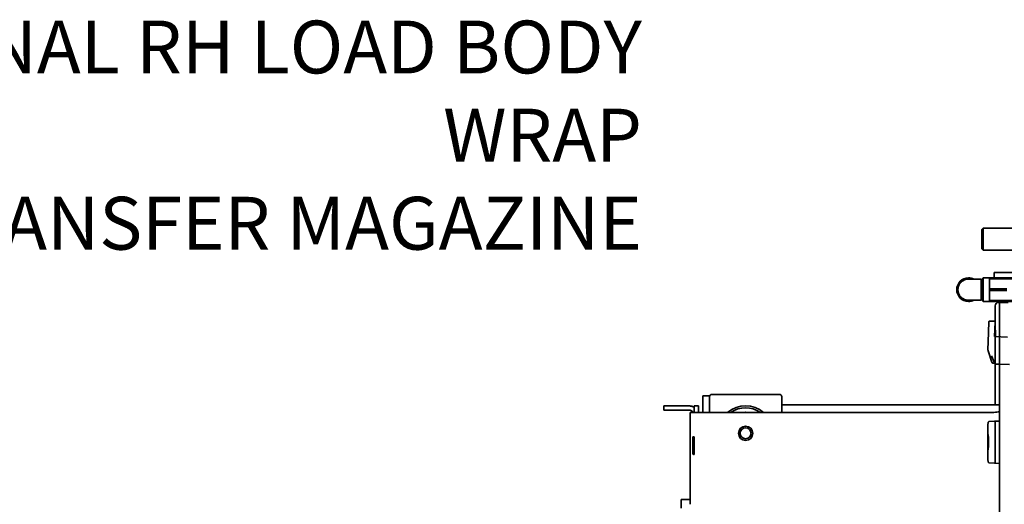
# Model space of a CAD drawing. Extents: x 789 to 2904, y -1572 to 1679.
# Drawn here: x 2332 to 2360, y -1373 to -1359 of the extents above; entities that cross this region are included whole.
import ezdxf

# ---------------------------------------------------------------- set-up
doc = ezdxf.new("R2010")
doc.units = 0
doc.header["$MEASUREMENT"] = 0
doc.layers.add('Preliminary', color=7, linetype='CONTINUOUS')
doc.layers.add('Visible Edges(Pearson)', color=7, linetype='CONTINUOUS', lineweight=35)
doc.styles.add('Text1', font='arial.ttf', dxfattribs={"width": 0.95})

# ---------------------------------------------------------------- blocks, each defined once
blk = doc.blocks.new('BF30-G_SV1')
at = {"layer": 'Visible Edges(Pearson)'}
for p, q in [((3305.367, -1353.879), (3305.406, -1353.84)), ((3305.367, -1354.43), (3305.367, -1353.879)), ((3305.406, -1354.47), (3305.406, -1353.84)), ((3306.627, -1353.84), (3305.406, -1353.84)), ((3305.367, -1354.43), (3305.406, -1354.47)), ((3306.627, -1354.47), (3305.406, -1354.47)), ((3305.721, -1355.102), (3305.721, -1355.253)), ((3305.721, -1355.102), (3305.957, -1355.102)), ((3308.603, -1355.102), (3305.957, -1355.102)), ((3305.349, -1355.286), (3304.995, -1355.286)), ((3305.349, -1355.286), (3305.349, -1355.889)), ((3305.369, -1355.306), (3305.349, -1355.306)), ((3305.389, -1355.286), (3305.369, -1355.286)), ((3305.369, -1355.286), (3305.369, -1355.889)), ((3305.389, -1355.286), (3305.408, -1355.253)), ((3305.389, -1355.286), (3305.389, -1355.889)), ((3305.585, -1355.253), (3305.408, -1355.253)), ((3305.408, -1355.253), (3305.408, -1355.922)), ((3305.585, -1355.253), (3305.585, -1355.278)), ((3305.585, -1355.253), (3306.238, -1355.253)), ((3306.223, -1355.278), (3305.585, -1355.278)), ((3305.585, -1355.42), (3305.585, -1355.278)), ((3305.585, -1355.562), (3305.585, -1355.42)), ((3305.585, -1355.562), (3305.585, -1355.613)), ((3305.585, -1355.562), (3306.085, -1355.562)), ((3306.085, -1355.613), (3305.585, -1355.613)), ((3305.585, -1355.755), (3305.585, -1355.613)), ((3305.349, -1355.889), (3304.995, -1355.889)), ((3305.369, -1355.869), (3305.349, -1355.869)), ((3305.389, -1355.889), (3305.369, -1355.889)), ((3305.389, -1355.889), (3305.408, -1355.922)), ((3305.585, -1355.922), (3305.408, -1355.922)), ((3305.585, -1355.897), (3305.585, -1355.755)), ((3305.585, -1355.897), (3306.223, -1355.897)), ((3305.585, -1355.897), (3305.585, -1355.922)), ((3306.238, -1355.922), (3305.585, -1355.922)), ((3305.844, -1355.948), (3305.846, -1355.948)), ((3305.873, -1355.948), (3305.846, -1355.948)), ((3305.873, -1355.948), (3306.123, -1355.948)), ((3305.873, -1387.46), (3305.873, -1355.948)), ((3305.748, -1358.852), (3305.748, -1356.046)), ((3305.572, -1356.509), (3305.553, -1357.071)), ((3305.748, -1356.483), (3305.605, -1356.478)), ((3305.733, -1356.913), (3305.747, -1356.515)), ((3305.748, -1356.483), (3305.747, -1356.515)), ((3305.748, -1356.518), (3305.747, -1356.518)), ((3305.748, -1356.518), (3305.749, -1356.55)), ((3305.762, -1356.915), (3305.749, -1356.55)), ((3305.545, -1357.284), (3305.553, -1357.071)), ((3306.098, -1356.938), (3305.733, -1356.913)), ((3305.551, -1357.327), (3305.655, -1357.647)), ((3305.648, -1357.467), (3305.736, -1357.686)), ((3305.683, -1357.669), (3305.731, -1357.673)), ((3305.766, -1357.706), (3306.155, -1357.709)), ((3297.461, -1358.601), (3297.461, -1358.851)), ((3297.461, -1358.601), (3297.648, -1358.601)), ((3297.648, -1358.621), (3297.648, -1358.601)), ((3297.648, -1358.621), (3297.648, -1358.754)), ((3297.648, -1358.851), (3297.648, -1358.754)), ((3299.637, -1358.562), (3297.707, -1358.562)), ((3299.696, -1359.074), (3299.696, -1358.621)), ((3296.353, -1358.886), (3296.353, -1359.006)), ((3296.353, -1358.886), (3296.589, -1358.886)), ((3296.589, -1359.006), (3296.353, -1359.006)), ((3297.061, -1358.886), (3296.589, -1358.886)), ((3296.589, -1359.006), (3297.061, -1359.006)), ((3297.097, -1361.68), (3297.097, -1359.074)), ((3297.097, -1359.074), (3297.373, -1359.074)), ((3297.217, -1359.074), (3297.217, -1358.886)), ((3297.337, -1358.886), (3297.217, -1358.886)), ((3297.337, -1358.886), (3297.337, -1359.074)), ((3297.373, -1359.074), (3305.672, -1359.074)), ((3297.461, -1359.074), (3297.461, -1358.851)), ((3297.648, -1359.074), (3297.648, -1358.851)), ((3299.696, -1358.852), (3305.873, -1358.852)), ((3305.873, -1359.048), (3305.843, -1359.055)), ((3297.178, -1360.259), (3297.178, -1359.769)), ((3297.178, -1359.769), (3297.197, -1359.769)), ((3297.197, -1359.764), (3297.197, -1360.264)), ((3297.217, -1359.764), (3297.197, -1359.764)), ((3297.217, -1360.264), (3297.217, -1359.764)), ((3297.197, -1360.259), (3297.178, -1360.259)), ((3297.217, -1360.264), (3297.197, -1360.264)), ((3296.847, -1361.541), (3296.847, -1361.791)), ((3296.847, -1361.541), (3297.097, -1361.541))]:
    blk.add_line(p, q, dxfattribs=at)
for radius in [0.203, 0.155]:
    blk.add_circle((3298.672, -1359.664), radius, dxfattribs=at)
for centre, radius, start, end in [((3304.995, -1355.587), 0.335, 90, 270), ((3304.995, -1355.587), 0.335, 64.1581, 90), ((3304.995, -1355.587), 0.335, 270, 295.8419), ((3305.846, -1356.046), 0.098, 90.8185, 180), ((3305.604, -1356.51), 0.032, 88, 178), ((3305.686, -1357.638), 0.032, 198, 265.5), ((3305.766, -1357.674), 0.032, 202, 269.5), ((3297.707, -1358.621), 0.0591, 90, 180), ((3299.637, -1358.621), 0.0591, 0, 90), ((3297.061, -1359.162), 0.276, 55.5553, 90), ((3297.061, -1359.162), 0.156, 34.6109, 90), ((3298.672, -1359.664), 0.781, 49.0941, 130.9059), ((3298.672, -1359.664), 0.724, 54.7104, 125.2896), ((3298.672, -1359.664), 0.595, 83.0036, 96.9964), ((3305.672, -1358.286), 0.787, 270, 282.5288)]:
    blk.add_arc(centre, radius, start, end, dxfattribs=at)
blk.add_rational_spline([(3304.995, -1355.889), (3304.392, -1355.889), (3304.392, -1355.286), (3304.995, -1355.286)], [1, 0.333333333333, 0.333333333333, 1], degree=3, dxfattribs=at)
blk.add_open_spline([(3305.545, -1357.284), (3305.545, -1357.292), (3305.545, -1357.299), (3305.547, -1357.313), (3305.549, -1357.32), (3305.551, -1357.327)], degree=3, knots=[0, 0, 0, 0, 0.0449548, 0.0449548, 0.0899096, 0.0899096, 0.0899096, 0.0899096], dxfattribs=at)
blk = doc.blocks.new('BF30-G - LH LOAD_SV1')
at = {"layer": 'Visible Edges(Pearson)'}
for p, q in [((3154.913, -1375.667), (3154.952, -1375.628)), ((3154.913, -1376.219), (3154.913, -1375.667)), ((3154.952, -1376.258), (3154.952, -1375.628)), ((3156.173, -1375.628), (3154.952, -1375.628)), ((3154.913, -1376.219), (3154.952, -1376.258)), ((3156.173, -1376.258), (3154.952, -1376.258)), ((3155.267, -1376.89), (3155.267, -1377.041)), ((3155.267, -1376.89), (3155.503, -1376.89)), ((3158.149, -1376.89), (3155.503, -1376.89)), ((3154.895, -1377.074), (3154.541, -1377.074)), ((3154.895, -1377.074), (3154.895, -1377.677)), ((3154.915, -1377.094), (3154.895, -1377.094)), ((3154.935, -1377.074), (3154.915, -1377.074)), ((3154.915, -1377.074), (3154.915, -1377.677)), ((3154.935, -1377.074), (3154.954, -1377.041)), ((3154.935, -1377.074), (3154.935, -1377.677)), ((3155.131, -1377.041), (3154.954, -1377.041)), ((3154.954, -1377.041), (3154.954, -1377.71)), ((3155.131, -1377.041), (3155.131, -1377.066)), ((3155.131, -1377.041), (3155.784, -1377.041)), ((3155.769, -1377.066), (3155.131, -1377.066)), ((3155.131, -1377.208), (3155.131, -1377.066)), ((3155.131, -1377.35), (3155.131, -1377.208)), ((3155.131, -1377.35), (3155.131, -1377.401)), ((3155.131, -1377.35), (3155.631, -1377.35)), ((3155.631, -1377.401), (3155.131, -1377.401)), ((3155.131, -1377.543), (3155.131, -1377.401)), ((3154.895, -1377.677), (3154.541, -1377.677)), ((3154.915, -1377.657), (3154.895, -1377.657)), ((3154.935, -1377.677), (3154.915, -1377.677)), ((3154.935, -1377.677), (3154.954, -1377.71)), ((3155.131, -1377.71), (3154.954, -1377.71)), ((3155.131, -1377.685), (3155.131, -1377.543)), ((3155.131, -1377.685), (3155.769, -1377.685)), ((3155.131, -1377.685), (3155.131, -1377.71)), ((3155.784, -1377.71), (3155.131, -1377.71)), ((3155.39, -1377.736), (3155.392, -1377.736)), ((3155.419, -1377.736), (3155.392, -1377.736)), ((3155.419, -1377.736), (3155.669, -1377.736)), ((3155.419, -1461.861), (3155.419, -1377.736)), ((3155.419, -1377.736), (3155.669, -1377.736)), ((3155.419, -1461.861), (3155.419, -1377.736)), ((3155.294, -1380.64), (3155.294, -1377.834)), ((3155.118, -1378.297), (3155.099, -1378.86)), ((3155.294, -1378.271), (3155.152, -1378.266)), ((3155.279, -1378.701), (3155.293, -1378.303)), ((3155.294, -1378.271), (3155.293, -1378.303)), ((3155.294, -1378.306), (3155.293, -1378.306)), ((3155.294, -1378.306), (3155.295, -1378.338)), ((3155.308, -1378.703), (3155.295, -1378.338)), ((3155.091, -1379.073), (3155.099, -1378.86)), ((3155.419, -1378.711), (3155.279, -1378.701)), ((3155.097, -1379.116), (3155.201, -1379.436)), ((3155.194, -1379.255), (3155.282, -1379.474)), ((3155.229, -1379.458), (3155.277, -1379.461)), ((3155.312, -1379.494), (3155.419, -1379.495)), ((3147.007, -1380.389), (3147.007, -1380.639)), ((3147.007, -1380.389), (3147.194, -1380.389)), ((3147.194, -1380.409), (3147.194, -1380.389)), ((3147.194, -1380.409), (3147.194, -1380.542)), ((3147.194, -1380.639), (3147.194, -1380.542)), ((3149.183, -1380.35), (3147.253, -1380.35)), ((3149.242, -1380.862), (3149.242, -1380.409)), ((3145.899, -1380.674), (3145.899, -1380.794)), ((3145.899, -1380.674), (3146.135, -1380.674)), ((3146.135, -1380.794), (3145.899, -1380.794)), ((3146.607, -1380.674), (3146.135, -1380.674)), ((3146.135, -1380.794), (3146.607, -1380.794)), ((3146.643, -1383.468), (3146.643, -1380.862)), ((3146.643, -1380.862), (3146.919, -1380.862)), ((3146.763, -1380.862), (3146.763, -1380.674)), ((3146.883, -1380.674), (3146.763, -1380.674)), ((3146.883, -1380.674), (3146.883, -1380.862)), ((3146.919, -1380.862), (3155.218, -1380.862)), ((3147.007, -1380.862), (3147.007, -1380.639)), ((3147.194, -1380.862), (3147.194, -1380.639)), ((3149.242, -1380.64), (3155.419, -1380.64)), ((3155.419, -1380.836), (3155.389, -1380.843)), ((3155.129, -1381.117), (3155.419, -1381.104)), ((3155.279, -1381.111), (3155.419, -1381.104)), ((3155.293, -1381.111), (3155.279, -1381.111)), ((3155.294, -1382.267), (3155.294, -1381.143)), ((3155.091, -1381.193), (3155.091, -1382.217)), ((3146.724, -1382.047), (3146.724, -1381.557)), ((3146.724, -1381.557), (3146.744, -1381.557)), ((3146.744, -1381.552), (3146.744, -1382.052)), ((3146.763, -1381.552), (3146.744, -1381.552)), ((3146.763, -1382.052), (3146.763, -1381.552)), ((3155.092, -1381.595), (3155.099, -1381.485)), ((3155.092, -1381.808), (3155.092, -1381.595)), ((3155.092, -1381.595), (3155.105, -1381.595)), ((3155.099, -1381.485), (3155.105, -1381.591)), ((3155.105, -1381.591), (3155.105, -1381.811)), ((3155.099, -1381.918), (3155.092, -1381.808)), ((3155.092, -1381.808), (3155.105, -1381.808)), ((3155.105, -1381.811), (3155.099, -1381.918)), ((3146.744, -1382.047), (3146.724, -1382.047)), ((3146.763, -1382.052), (3146.744, -1382.052)), ((3155.129, -1382.292), (3155.419, -1382.305)), ((3155.279, -1382.299), (3155.293, -1382.299)), ((3155.419, -1382.305), (3155.279, -1382.299)), ((3146.393, -1383.329), (3146.393, -1383.579)), ((3146.393, -1383.329), (3146.643, -1383.329))]:
    blk.add_line(p, q, dxfattribs=at)
for radius in [0.203, 0.155]:
    blk.add_circle((3148.218, -1381.452), radius, dxfattribs=at)
for centre, radius, start, end in [((3154.541, -1377.376), 0.335, 90, 270), ((3154.541, -1377.376), 0.335, 64.1581, 90), ((3154.541, -1377.376), 0.335, 270, 295.8419), ((3155.392, -1377.834), 0.098, 90.8185, 180), ((3155.15, -1378.298), 0.032, 88, 178), ((3155.232, -1379.426), 0.032, 198, 265.5), ((3155.312, -1379.462), 0.032, 202, 269.5), ((3147.253, -1380.409), 0.0591, 90, 180), ((3149.183, -1380.409), 0.0591, 0, 90), ((3146.607, -1380.951), 0.276, 55.5553, 90), ((3146.607, -1380.951), 0.156, 34.6109, 90), ((3148.218, -1381.452), 0.781, 49.0941, 130.9059), ((3148.218, -1381.452), 0.724, 54.7104, 125.2896), ((3148.218, -1381.452), 0.595, 83.0036, 96.9964), ((3155.218, -1380.074), 0.787, 270, 282.5288)]:
    blk.add_arc(centre, radius, start, end, dxfattribs=at)
for centre, major_axis, start_param, end_param in [((3155.293, -1381.143), (0, 0.032), 4.712389, 6.283185), ((3155.293, -1382.267), (0, -0.032), 0, 1.570796)]:
    blk.add_ellipse(centre, major_axis=major_axis, ratio=0.034866, start_param=start_param, end_param=end_param, dxfattribs=at)
blk.add_rational_spline([(3154.541, -1377.677), (3153.939, -1377.677), (3153.939, -1377.074), (3154.541, -1377.074)], [1, 0.333333333333, 0.333333333333, 1], degree=3, dxfattribs=at)
for points, knots in [([(3155.091, -1379.073), (3155.091, -1379.08), (3155.091, -1379.087), (3155.094, -1379.102), (3155.095, -1379.109), (3155.097, -1379.116)], [0, 0, 0, 0, 0.0449548, 0.0449548, 0.0899096, 0.0899096, 0.0899096, 0.0899096]), ([(3155.129, -1381.117), (3155.125, -1381.117), (3155.121, -1381.118), (3155.115, -1381.121), (3155.112, -1381.123), (3155.107, -1381.127), (3155.105, -1381.129), (3155.102, -1381.133), (3155.101, -1381.135), (3155.099, -1381.14), (3155.098, -1381.143), (3155.096, -1381.149), (3155.096, -1381.152), (3155.095, -1381.16), (3155.094, -1381.164), (3155.093, -1381.173), (3155.092, -1381.177), (3155.092, -1381.185), (3155.092, -1381.187), (3155.091, -1381.189)], [3.1431173, 3.1431173, 3.1431173, 3.1431173, 3.1561213, 3.1561213, 3.1706266, 3.1706266, 3.1885519, 3.1885519, 3.2149469, 3.2149469, 3.2737238, 3.2737238, 3.3520629, 3.3520629, 3.430402, 3.430402, 3.5087411, 3.5087411, 3.5348129, 3.5348129, 3.5348129, 3.5348129]), ([(3155.091, -1381.189), (3155.091, -1381.189), (3155.091, -1381.189), (3155.091, -1381.19), (3155.091, -1381.19), (3155.091, -1381.19), (3155.091, -1381.191), (3155.091, -1381.191), (3155.091, -1381.191), (3155.091, -1381.192), (3155.091, -1381.192), (3155.091, -1381.193)], [0, 0, 0, 0, 0.001787144, 0.001787144, 0.003574289, 0.003574289, 0.005361433, 0.005361433, 0.007148577, 0.007148577, 0.008935721, 0.008935721, 0.008935721, 0.008935721]), ([(3155.091, -1382.221), (3155.091, -1382.22), (3155.091, -1382.22), (3155.091, -1382.22), (3155.091, -1382.219), (3155.091, -1382.219), (3155.091, -1382.218), (3155.091, -1382.218), (3155.091, -1382.218), (3155.091, -1382.217), (3155.091, -1382.217), (3155.091, -1382.217)], [0, 0, 0, 0, 0.001787164, 0.001787164, 0.003574327, 0.003574327, 0.005361491, 0.005361491, 0.007148655, 0.007148655, 0.008935818, 0.008935818, 0.008935818, 0.008935818]), ([(3155.091, -1382.221), (3155.092, -1382.226), (3155.092, -1382.232), (3155.093, -1382.241), (3155.094, -1382.246), (3155.095, -1382.253), (3155.096, -1382.257), (3155.097, -1382.264), (3155.098, -1382.267), (3155.101, -1382.274), (3155.102, -1382.276), (3155.107, -1382.282), (3155.11, -1382.285), (3155.118, -1382.29), (3155.122, -1382.292), (3155.128, -1382.292), (3155.129, -1382.292), (3155.129, -1382.292)], [5.889965, 5.889965, 5.889965, 5.889965, 5.9683042, 5.9683042, 6.0466433, 6.0466433, 6.1249824, 6.1249824, 6.2033215, 6.2033215, 6.2396785, 6.2396785, 6.263841, 6.263841, 6.2793183, 6.2793183, 6.2816606, 6.2816606, 6.2816606, 6.2816606])]:
    blk.add_open_spline(points, degree=3, knots=knots, dxfattribs=at)

msp = doc.modelspace()

# ---------------------------------------------------------------- block references
at = {"layer": 'Preliminary', "color": 7, "linetype": 'Continuous'}
for name, p in [('BF30-G_SV1', (-945.692, -10.898)), ('BF30-G - LH LOAD_SV1', (-795.238, 10.89))]:
    msp.add_blockref(name, p, dxfattribs=at)

# ---------------------------------------------------------------- texts
at = {"layer": 'Preliminary', "color": 7, "linetype": 'Continuous', "insert": (2319.959, -1358.85), "char_height": 1.5, "attachment_point": 1, "style": 'Text1'}
msp.add_mtext('\\pxqr;OPTIONAL RH LOAD BODY WRAP \\PTRANSFER MAGAZINE', dxfattribs=at)

doc.saveas('drawing.dxf')
